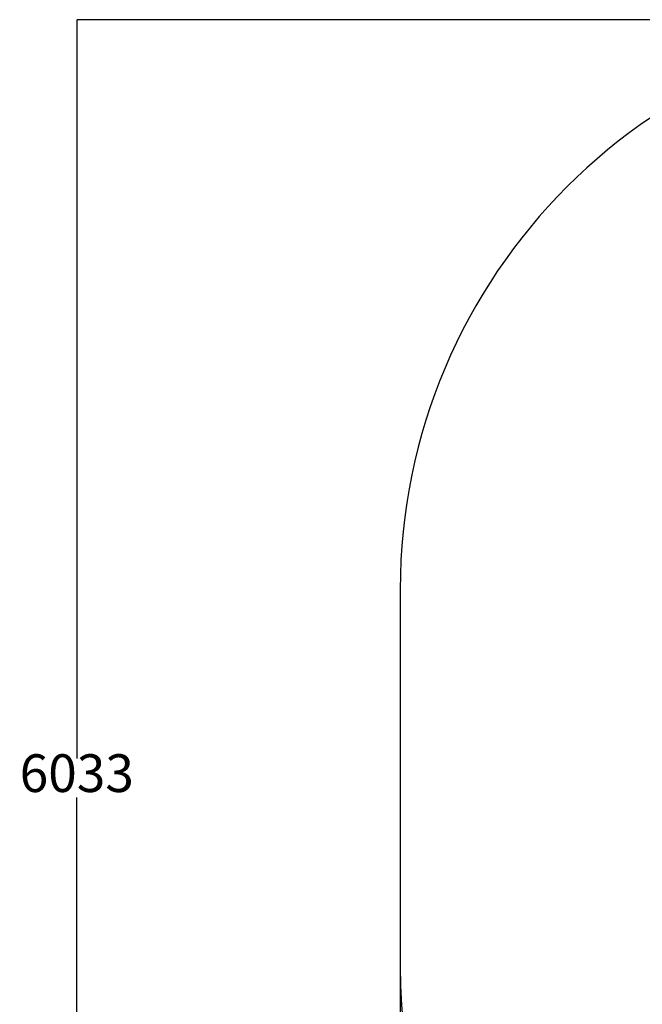
# Model space of a CAD drawing. Units: millimetres. Extents: x -1132 to 10016, y -592 to 7552.
# Drawn here: x -1132 to 1345, y 2431 to 6348 of the extents above; entities that cross this region are included whole.
import ezdxf

# ---------------------------------------------------------------- set-up
doc = ezdxf.new("R2010")
doc.units = ezdxf.units.MM
doc.layers.add('Dimensions', color=7, linetype='Continuous')
doc.layers.add('Safetyarea', color=131, linetype='Continuous')
doc.styles.get("Standard").update_dxf_attribs({"font": 'arial.ttf'})
doc.dimstyles.new('Leikkiset keinu', dxfattribs={"dimtxt": 150, "dimasz": 2.5, "dimexe": 0.06, "dimexo": 0.625, "dimtad": 0, "dimtih": 1, "dimtoh": 1, "dimdec": 0, "dimtxsty": 'Standard', "dimcen": 2.5, "dimadec": 0, "dimazin": 0, "dimtfac": 1, "dimtmove": 0, "dimatfit": 3, "dimfxl": 1, "dimarcsym": 0})

# ---------------------------------------------------------------- blocks, each defined once
blk = doc.blocks.new('*D31')
at = {"layer": 'Defpoints', "color": 0, "transparency": 16777216}
for p in [(381.8, 2735.9), (10016.4, 2735.9), (10016.4, -493.6)]:
    blk.add_point(p, dxfattribs=at)
at = {"layer": 'Dimensions', "color": 0, "lineweight": -2, "transparency": 16777216}
for p, q in [((381.8, 2735.3), (381.8, -493.6)), ((10016.4, 2735.3), (10016.4, -493.6)), ((384.3, -493.6), (4974.2, -493.6)), ((10013.9, -493.6), (5424, -493.6))]:
    blk.add_line(p, q, dxfattribs=at)
at = {"layer": 'Dimensions', "color": 0, "transparency": 16777216}
for points in [[(384.3, -493.2), (384.3, -494), (381.8, -493.6)], [(10013.9, -494), (10013.9, -493.2), (10016.4, -493.6)]]:
    blk.add_solid(points, dxfattribs=at)
at = {"layer": 'Dimensions', "color": 0, "transparency": 16777216, "insert": (5199.1, -493.6), "char_height": 150, "attachment_point": 5}
blk.add_mtext('9635', dxfattribs=at)
blk = doc.blocks.new('*D32')
at = {"layer": 'Defpoints', "color": 0, "transparency": 16777216}
for p in [(-905.2, 6347.7), (2766.5, 6347.7), (2576.8, 314.8)]:
    blk.add_point(p, dxfattribs=at)
at = {"layer": 'Dimensions', "color": 0, "lineweight": -2, "transparency": 16777216}
for p, q in [((2765.9, 6347.7), (-905.3, 6347.7)), ((-905.2, 6345.2), (-905.2, 3408.5)), ((-905.2, 317.3), (-905.2, 3254.1)), ((2576.2, 314.8), (-905.3, 314.8))]:
    blk.add_line(p, q, dxfattribs=at)
at = {"layer": 'Dimensions', "color": 0, "transparency": 16777216}
for points in [[(-904.8, 6345.2), (-905.6, 6345.2), (-905.2, 6347.7)], [(-905.6, 317.3), (-904.8, 317.3), (-905.2, 314.8)]]:
    blk.add_solid(points, dxfattribs=at)
at = {"layer": 'Dimensions', "color": 0, "transparency": 16777216, "insert": (-905.2, 3331.3), "char_height": 150, "attachment_point": 5}
blk.add_mtext('6033', dxfattribs=at)

msp = doc.modelspace()

# ---------------------------------------------------------------- linework, layer by layer
at = {"layer": 'Safetyarea', "elevation": -2252}
msp.add_lwpolyline([(381.8, 4080.7), (381.8, 2580.7)], dxfattribs=at)
at = {"layer": 'Safetyarea'}
for centre, start, end in [((2648.8, 4080.7, -2252), 90, 180), ((2648.8, 2580.7, -2252), 180, 301.1714)]:
    msp.add_arc(centre, 2267, start, end, dxfattribs=at)

# ---------------------------------------------------------------- dimensions: what is measured, and where the dimension line sits
at = {"layer": 'Dimensions'}
dim = msp.add_linear_dim(base=(-905.2, 6347.7), p1=(2576.8, 314.8, -2252), p2=(2766.5, 6347.7, -2252), angle=90, dimstyle='Leikkiset keinu', override={"dimlfac": 1}, dxfattribs=at)
dim.commit()
dim.dimension.update_dxf_attribs({"geometry": '*D32', "text_midpoint": (-905.2, 3331.3)})
dim = msp.add_linear_dim(base=(10016.4, -493.6), p1=(381.8, 2735.9, -2252), p2=(10016.4, 2735.9, -2124.4), dimstyle='Leikkiset keinu', override={"dimlfac": 1}, dxfattribs=at)
dim.commit()
dim.dimension.update_dxf_attribs({"geometry": '*D31', "text_midpoint": (5199.1, -493.6)})

doc.saveas('drawing.dxf')
